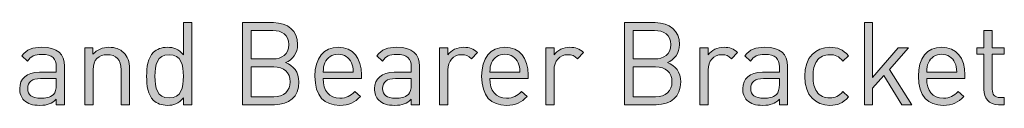
# Model space of a CAD drawing. Units: millimetres. Extents: x 21 to 894, y 66 to 822.
# Drawn here: x 645 to 717, y 231 to 237 of the extents above; entities that cross this region are included whole.
import ezdxf

# ---------------------------------------------------------------- set-up
doc = ezdxf.new("R2010")
doc.units = ezdxf.units.MM
doc.header["$MEASUREMENT"] = 0
doc.layers.add('Layer 1', color=7, linetype='Continuous')

# ---------------------------------------------------------------- blocks, each defined once
blk = doc.blocks.new('block 10')
at = {"layer": 'Layer 1'}
h = blk.add_hatch(color=7, dxfattribs=at)
h.dxf.hatch_style = 2
edge = h.paths.add_edge_path()
edge.add_spline(control_points=[(657.489, 231.406), (657.489, 231.406), (656.879, 231.406), (656.879, 231.406), (656.879, 231.406), (656.879, 231.898), (656.879, 231.898), (656.532, 231.466), (656.168, 231.356), (655.702, 231.356), (655.271, 231.356), (654.907, 231.499), (654.686, 231.719), (654.271, 232.135), (654.178, 232.82), (654.178, 233.489), (654.178, 234.158), (654.271, 234.836), (654.686, 235.259), (654.907, 235.479), (655.271, 235.623), (655.702, 235.623), (656.159, 235.623), (656.532, 235.513), (656.879, 235.081), (656.879, 235.081), (656.879, 237.435), (656.879, 237.435), (656.879, 237.435), (657.489, 237.435), (657.489, 237.435), (657.489, 237.435), (657.489, 231.406), (657.489, 231.406)], knot_values=[0, 0, 0, 0, 1, 1, 1, 2, 2, 2, 3, 3, 3, 4, 4, 4, 5, 5, 5, 6, 6, 6, 7, 7, 7, 8, 8, 8, 9, 9, 9, 10, 10, 10, 11, 11, 11, 11], degree=3, periodic=1)
edge = h.paths.add_edge_path()
edge.add_spline(control_points=[(654.788, 233.489), (654.788, 232.676), (654.923, 231.898), (655.829, 231.898), (656.744, 231.898), (656.879, 232.676), (656.879, 233.489), (656.879, 234.302), (656.744, 235.081), (655.829, 235.081), (654.923, 235.081), (654.788, 234.302), (654.788, 233.489)], knot_values=[0, 0, 0, 0, 1, 1, 1, 2, 2, 2, 3, 3, 3, 4, 4, 4, 4], degree=3, periodic=1)
h = blk.add_hatch(color=7, dxfattribs=at)
h.dxf.hatch_style = 2
edge = h.paths.add_edge_path()
edge.add_spline(control_points=[(663.5, 237.435), (664.55, 237.435), (665.278, 236.834), (665.278, 235.826), (665.278, 235.191), (664.897, 234.692), (664.389, 234.505), (664.965, 234.294), (665.371, 233.794), (665.371, 233.074), (665.371, 231.982), (664.643, 231.406), (663.576, 231.406), (663.576, 231.406), (661.231, 231.406), (661.231, 231.406), (661.231, 231.406), (661.231, 237.435), (661.231, 237.435), (661.231, 237.435), (663.5, 237.435), (663.5, 237.435)], knot_values=[0, 0, 0, 0, 1, 1, 1, 2, 2, 2, 3, 3, 3, 4, 4, 4, 5, 5, 5, 6, 6, 6, 7, 7, 7, 7], degree=3, periodic=1)
edge = h.paths.add_edge_path()
edge.add_spline(control_points=[(661.874, 236.859), (661.874, 236.859), (661.874, 234.768), (661.874, 234.768), (661.874, 234.768), (663.449, 234.768), (663.449, 234.768), (664.118, 234.768), (664.635, 235.098), (664.635, 235.818), (664.635, 236.537), (664.118, 236.859), (663.449, 236.859), (663.449, 236.859), (661.874, 236.859), (661.874, 236.859)], knot_values=[0, 0, 0, 0, 1, 1, 1, 2, 2, 2, 3, 3, 3, 4, 4, 4, 5, 5, 5, 5], degree=3, periodic=1)
edge = h.paths.add_edge_path()
edge.add_spline(control_points=[(661.874, 234.192), (661.874, 234.192), (661.874, 231.982), (661.874, 231.982), (661.874, 231.982), (663.517, 231.982), (663.517, 231.982), (664.262, 231.982), (664.728, 232.414), (664.728, 233.091), (664.728, 233.769), (664.262, 234.192), (663.517, 234.192), (663.517, 234.192), (661.874, 234.192), (661.874, 234.192)], knot_values=[0, 0, 0, 0, 1, 1, 1, 2, 2, 2, 3, 3, 3, 4, 4, 4, 5, 5, 5, 5], degree=3, periodic=1)
h = blk.add_hatch(color=7, dxfattribs=at)
h.dxf.hatch_style = 2
edge = h.paths.add_edge_path()
edge.add_spline(control_points=[(691.566, 237.435), (692.617, 237.435), (693.345, 236.834), (693.345, 235.826), (693.345, 235.191), (692.964, 234.692), (692.456, 234.505), (693.031, 234.294), (693.438, 233.794), (693.438, 233.074), (693.438, 231.982), (692.71, 231.406), (691.643, 231.406), (691.643, 231.406), (689.298, 231.406), (689.298, 231.406), (689.298, 231.406), (689.298, 237.435), (689.298, 237.435), (689.298, 237.435), (691.566, 237.435), (691.566, 237.435)], knot_values=[0, 0, 0, 0, 1, 1, 1, 2, 2, 2, 3, 3, 3, 4, 4, 4, 5, 5, 5, 6, 6, 6, 7, 7, 7, 7], degree=3, periodic=1)
edge = h.paths.add_edge_path()
edge.add_spline(control_points=[(689.941, 236.859), (689.941, 236.859), (689.941, 234.768), (689.941, 234.768), (689.941, 234.768), (691.516, 234.768), (691.516, 234.768), (692.185, 234.768), (692.701, 235.098), (692.701, 235.818), (692.701, 236.537), (692.185, 236.859), (691.516, 236.859), (691.516, 236.859), (689.941, 236.859), (689.941, 236.859)], knot_values=[0, 0, 0, 0, 1, 1, 1, 2, 2, 2, 3, 3, 3, 4, 4, 4, 5, 5, 5, 5], degree=3, periodic=1)
edge = h.paths.add_edge_path()
edge.add_spline(control_points=[(689.941, 234.192), (689.941, 234.192), (689.941, 231.982), (689.941, 231.982), (689.941, 231.982), (691.584, 231.982), (691.584, 231.982), (692.329, 231.982), (692.794, 232.414), (692.794, 233.091), (692.794, 233.769), (692.329, 234.192), (691.584, 234.192), (691.584, 234.192), (689.941, 234.192), (689.941, 234.192)], knot_values=[0, 0, 0, 0, 1, 1, 1, 2, 2, 2, 3, 3, 3, 4, 4, 4, 5, 5, 5, 5], degree=3, periodic=1)
h = blk.add_hatch(color=7, dxfattribs=at)
h.dxf.hatch_style = 2
h.paths.add_polyline_path([(707.543, 233.404), (709.423, 235.572), (710.185, 235.572), (708.771, 233.98), (710.43, 231.406), (709.677, 231.406), (708.356, 233.54), (707.543, 232.609), (707.543, 231.406), (706.933, 231.406), (706.933, 237.435), (707.543, 237.435)])
h = blk.add_hatch(color=7, dxfattribs=at)
h.dxf.hatch_style = 2
edge = h.paths.add_edge_path()
edge.add_spline(control_points=[(716.332, 235.572), (716.332, 235.572), (717.22, 235.572), (717.22, 235.572), (717.22, 235.572), (717.22, 235.107), (717.22, 235.107), (717.22, 235.107), (716.332, 235.107), (716.332, 235.107), (716.332, 235.107), (716.332, 232.541), (716.332, 232.541), (716.332, 232.151), (716.509, 231.931), (716.899, 231.931), (716.899, 231.931), (717.22, 231.931), (717.22, 231.931), (717.22, 231.931), (717.22, 231.406), (717.22, 231.406), (717.22, 231.406), (716.789, 231.406), (716.789, 231.406), (716.077, 231.406), (715.722, 231.906), (715.722, 232.524), (715.722, 232.524), (715.722, 235.107), (715.722, 235.107), (715.722, 235.107), (715.197, 235.107), (715.197, 235.107), (715.197, 235.107), (715.197, 235.572), (715.197, 235.572), (715.197, 235.572), (715.722, 235.572), (715.722, 235.572), (715.722, 235.572), (715.722, 236.851), (715.722, 236.851), (715.722, 236.851), (716.332, 236.851), (716.332, 236.851), (716.332, 236.851), (716.332, 235.572), (716.332, 235.572)], knot_values=[0, 0, 0, 0, 1, 1, 1, 2, 2, 2, 3, 3, 3, 4, 4, 4, 5, 5, 5, 6, 6, 6, 7, 7, 7, 8, 8, 8, 9, 9, 9, 10, 10, 10, 11, 11, 11, 12, 12, 12, 13, 13, 13, 14, 14, 14, 15, 15, 15, 16, 16, 16, 16], degree=3, periodic=1)
h = blk.add_hatch(color=7, dxfattribs=at)
h.dxf.hatch_style = 2
edge = h.paths.add_edge_path()
edge.add_spline(control_points=[(648.15, 234.234), (648.15, 234.234), (648.15, 231.406), (648.15, 231.406), (648.15, 231.406), (647.541, 231.406), (647.541, 231.406), (647.541, 231.406), (647.541, 231.804), (647.541, 231.804), (647.211, 231.474), (646.897, 231.356), (646.338, 231.356), (645.763, 231.356), (645.449, 231.457), (645.161, 231.737), (644.949, 231.94), (644.848, 232.253), (644.848, 232.583), (644.848, 233.32), (645.365, 233.785), (646.296, 233.785), (646.296, 233.785), (647.541, 233.785), (647.541, 233.785), (647.541, 233.785), (647.541, 234.184), (647.541, 234.184), (647.541, 234.785), (647.244, 235.098), (646.474, 235.098), (645.949, 235.098), (645.678, 234.963), (645.424, 234.615), (645.424, 234.615), (645.009, 234.996), (645.009, 234.996), (645.373, 235.479), (645.796, 235.623), (646.482, 235.623), (647.608, 235.623), (648.15, 235.132), (648.15, 234.234)], knot_values=[0, 0, 0, 0, 1, 1, 1, 2, 2, 2, 3, 3, 3, 4, 4, 4, 5, 5, 5, 6, 6, 6, 7, 7, 7, 8, 8, 8, 9, 9, 9, 10, 10, 10, 11, 11, 11, 12, 12, 12, 13, 13, 13, 14, 14, 14, 14], degree=3, periodic=1)
edge = h.paths.add_edge_path()
edge.add_spline(control_points=[(646.381, 233.328), (645.754, 233.328), (645.441, 233.083), (645.441, 232.592), (645.441, 232.109), (645.737, 231.88), (646.406, 231.88), (646.753, 231.88), (647.058, 231.914), (647.329, 232.16), (647.473, 232.295), (647.541, 232.532), (647.541, 232.88), (647.541, 232.88), (647.541, 233.328), (647.541, 233.328), (647.541, 233.328), (646.381, 233.328), (646.381, 233.328)], knot_values=[0, 0, 0, 0, 1, 1, 1, 2, 2, 2, 3, 3, 3, 4, 4, 4, 5, 5, 5, 6, 6, 6, 6], degree=3, periodic=1)
h = blk.add_hatch(color=7, dxfattribs=at)
h.dxf.hatch_style = 2
edge = h.paths.add_edge_path()
edge.add_spline(control_points=[(652.485, 235.233), (652.782, 234.946), (652.917, 234.548), (652.917, 234.065), (652.917, 234.065), (652.917, 231.406), (652.917, 231.406), (652.917, 231.406), (652.308, 231.406), (652.308, 231.406), (652.308, 231.406), (652.308, 233.972), (652.308, 233.972), (652.308, 234.708), (651.91, 235.081), (651.283, 235.081), (650.656, 235.081), (650.242, 234.7), (650.242, 233.972), (650.242, 233.972), (650.242, 231.406), (650.242, 231.406), (650.242, 231.406), (649.632, 231.406), (649.632, 231.406), (649.632, 231.406), (649.632, 235.572), (649.632, 235.572), (649.632, 235.572), (650.233, 235.572), (650.233, 235.572), (650.233, 235.572), (650.233, 235.107), (650.233, 235.107), (650.529, 235.445), (650.944, 235.623), (651.41, 235.623), (651.859, 235.623), (652.231, 235.488), (652.485, 235.233)], knot_values=[0, 0, 0, 0, 1, 1, 1, 2, 2, 2, 3, 3, 3, 4, 4, 4, 5, 5, 5, 6, 6, 6, 7, 7, 7, 8, 8, 8, 9, 9, 9, 10, 10, 10, 11, 11, 11, 12, 12, 12, 13, 13, 13, 13], degree=3, periodic=1)
h = blk.add_hatch(color=7, dxfattribs=at)
h.dxf.hatch_style = 2
edge = h.paths.add_edge_path()
edge.add_spline(control_points=[(669.969, 233.599), (669.969, 233.599), (669.969, 233.328), (669.969, 233.328), (669.969, 233.328), (667.158, 233.328), (667.158, 233.328), (667.158, 232.414), (667.581, 231.889), (668.385, 231.889), (668.868, 231.889), (669.147, 232.033), (669.478, 232.363), (669.478, 232.363), (669.893, 231.999), (669.893, 231.999), (669.469, 231.576), (669.071, 231.356), (668.369, 231.356), (667.259, 231.356), (666.548, 232.016), (666.548, 233.489), (666.548, 234.844), (667.2, 235.623), (668.258, 235.623), (669.342, 235.623), (669.969, 234.852), (669.969, 233.599)], knot_values=[0, 0, 0, 0, 1, 1, 1, 2, 2, 2, 3, 3, 3, 4, 4, 4, 5, 5, 5, 6, 6, 6, 7, 7, 7, 8, 8, 8, 9, 9, 9, 9], degree=3, periodic=1)
edge = h.paths.add_edge_path()
edge.add_spline(control_points=[(667.285, 234.48), (667.183, 234.26), (667.174, 234.124), (667.158, 233.785), (667.158, 233.785), (669.368, 233.785), (669.368, 233.785), (669.342, 234.124), (669.334, 234.26), (669.232, 234.48), (669.054, 234.861), (668.707, 235.107), (668.258, 235.107), (667.81, 235.107), (667.463, 234.861), (667.285, 234.48)], knot_values=[0, 0, 0, 0, 1, 1, 1, 2, 2, 2, 3, 3, 3, 4, 4, 4, 5, 5, 5, 5], degree=3, periodic=1)
h = blk.add_hatch(color=7, dxfattribs=at)
h.dxf.hatch_style = 2
edge = h.paths.add_edge_path()
edge.add_spline(control_points=[(674.236, 234.234), (674.236, 234.234), (674.236, 231.406), (674.236, 231.406), (674.236, 231.406), (673.626, 231.406), (673.626, 231.406), (673.626, 231.406), (673.626, 231.804), (673.626, 231.804), (673.296, 231.474), (672.983, 231.356), (672.424, 231.356), (671.848, 231.356), (671.535, 231.457), (671.247, 231.737), (671.035, 231.94), (670.933, 232.253), (670.933, 232.583), (670.933, 233.32), (671.45, 233.785), (672.381, 233.785), (672.381, 233.785), (673.626, 233.785), (673.626, 233.785), (673.626, 233.785), (673.626, 234.184), (673.626, 234.184), (673.626, 234.785), (673.33, 235.098), (672.559, 235.098), (672.034, 235.098), (671.763, 234.963), (671.509, 234.615), (671.509, 234.615), (671.094, 234.996), (671.094, 234.996), (671.458, 235.479), (671.882, 235.623), (672.568, 235.623), (673.694, 235.623), (674.236, 235.132), (674.236, 234.234)], knot_values=[0, 0, 0, 0, 1, 1, 1, 2, 2, 2, 3, 3, 3, 4, 4, 4, 5, 5, 5, 6, 6, 6, 7, 7, 7, 8, 8, 8, 9, 9, 9, 10, 10, 10, 11, 11, 11, 12, 12, 12, 13, 13, 13, 14, 14, 14, 14], degree=3, periodic=1)
edge = h.paths.add_edge_path()
edge.add_spline(control_points=[(672.466, 233.328), (671.839, 233.328), (671.526, 233.083), (671.526, 232.592), (671.526, 232.109), (671.823, 231.88), (672.492, 231.88), (672.839, 231.88), (673.143, 231.914), (673.415, 232.16), (673.559, 232.295), (673.626, 232.532), (673.626, 232.88), (673.626, 232.88), (673.626, 233.328), (673.626, 233.328), (673.626, 233.328), (672.466, 233.328), (672.466, 233.328)], knot_values=[0, 0, 0, 0, 1, 1, 1, 2, 2, 2, 3, 3, 3, 4, 4, 4, 5, 5, 5, 6, 6, 6, 6], degree=3, periodic=1)
h = blk.add_hatch(color=7, dxfattribs=at)
h.dxf.hatch_style = 2
edge = h.paths.add_edge_path()
edge.add_spline(control_points=[(678.495, 235.233), (678.495, 235.233), (678.046, 234.776), (678.046, 234.776), (677.817, 235.005), (677.648, 235.081), (677.326, 235.081), (676.716, 235.081), (676.327, 234.598), (676.327, 233.964), (676.327, 233.964), (676.327, 231.406), (676.327, 231.406), (676.327, 231.406), (675.717, 231.406), (675.717, 231.406), (675.717, 231.406), (675.717, 235.572), (675.717, 235.572), (675.717, 235.572), (676.327, 235.572), (676.327, 235.572), (676.327, 235.572), (676.327, 235.064), (676.327, 235.064), (676.555, 235.411), (677.013, 235.623), (677.495, 235.623), (677.894, 235.623), (678.198, 235.53), (678.495, 235.233)], knot_values=[0, 0, 0, 0, 1, 1, 1, 2, 2, 2, 3, 3, 3, 4, 4, 4, 5, 5, 5, 6, 6, 6, 7, 7, 7, 8, 8, 8, 9, 9, 9, 10, 10, 10, 10], degree=3, periodic=1)
h = blk.add_hatch(color=7, dxfattribs=at)
h.dxf.hatch_style = 2
edge = h.paths.add_edge_path()
edge.add_spline(control_points=[(682.22, 233.599), (682.22, 233.599), (682.22, 233.328), (682.22, 233.328), (682.22, 233.328), (679.409, 233.328), (679.409, 233.328), (679.409, 232.414), (679.832, 231.889), (680.637, 231.889), (681.119, 231.889), (681.399, 232.033), (681.729, 232.363), (681.729, 232.363), (682.144, 231.999), (682.144, 231.999), (681.72, 231.576), (681.322, 231.356), (680.62, 231.356), (679.51, 231.356), (678.799, 232.016), (678.799, 233.489), (678.799, 234.844), (679.451, 235.623), (680.509, 235.623), (681.593, 235.623), (682.22, 234.852), (682.22, 233.599)], knot_values=[0, 0, 0, 0, 1, 1, 1, 2, 2, 2, 3, 3, 3, 4, 4, 4, 5, 5, 5, 6, 6, 6, 7, 7, 7, 8, 8, 8, 9, 9, 9, 9], degree=3, periodic=1)
edge = h.paths.add_edge_path()
edge.add_spline(control_points=[(679.536, 234.48), (679.434, 234.26), (679.426, 234.124), (679.409, 233.785), (679.409, 233.785), (681.619, 233.785), (681.619, 233.785), (681.593, 234.124), (681.585, 234.26), (681.483, 234.48), (681.306, 234.861), (680.958, 235.107), (680.509, 235.107), (680.061, 235.107), (679.714, 234.861), (679.536, 234.48)], knot_values=[0, 0, 0, 0, 1, 1, 1, 2, 2, 2, 3, 3, 3, 4, 4, 4, 5, 5, 5, 5], degree=3, periodic=1)
h = blk.add_hatch(color=7, dxfattribs=at)
h.dxf.hatch_style = 2
edge = h.paths.add_edge_path()
edge.add_spline(control_points=[(686.292, 235.233), (686.292, 235.233), (685.843, 234.776), (685.843, 234.776), (685.615, 235.005), (685.446, 235.081), (685.124, 235.081), (684.514, 235.081), (684.125, 234.598), (684.125, 233.964), (684.125, 233.964), (684.125, 231.406), (684.125, 231.406), (684.125, 231.406), (683.515, 231.406), (683.515, 231.406), (683.515, 231.406), (683.515, 235.572), (683.515, 235.572), (683.515, 235.572), (684.125, 235.572), (684.125, 235.572), (684.125, 235.572), (684.125, 235.064), (684.125, 235.064), (684.353, 235.411), (684.81, 235.623), (685.293, 235.623), (685.691, 235.623), (685.996, 235.53), (686.292, 235.233)], knot_values=[0, 0, 0, 0, 1, 1, 1, 2, 2, 2, 3, 3, 3, 4, 4, 4, 5, 5, 5, 6, 6, 6, 7, 7, 7, 8, 8, 8, 9, 9, 9, 10, 10, 10, 10], degree=3, periodic=1)
h = blk.add_hatch(color=7, dxfattribs=at)
h.dxf.hatch_style = 2
edge = h.paths.add_edge_path()
edge.add_spline(control_points=[(697.621, 235.233), (697.621, 235.233), (697.172, 234.776), (697.172, 234.776), (696.943, 235.005), (696.774, 235.081), (696.452, 235.081), (695.842, 235.081), (695.453, 234.598), (695.453, 233.964), (695.453, 233.964), (695.453, 231.406), (695.453, 231.406), (695.453, 231.406), (694.843, 231.406), (694.843, 231.406), (694.843, 231.406), (694.843, 235.572), (694.843, 235.572), (694.843, 235.572), (695.453, 235.572), (695.453, 235.572), (695.453, 235.572), (695.453, 235.064), (695.453, 235.064), (695.681, 235.411), (696.138, 235.623), (696.621, 235.623), (697.019, 235.623), (697.324, 235.53), (697.621, 235.233)], knot_values=[0, 0, 0, 0, 1, 1, 1, 2, 2, 2, 3, 3, 3, 4, 4, 4, 5, 5, 5, 6, 6, 6, 7, 7, 7, 8, 8, 8, 9, 9, 9, 10, 10, 10, 10], degree=3, periodic=1)
h = blk.add_hatch(color=7, dxfattribs=at)
h.dxf.hatch_style = 2
edge = h.paths.add_edge_path()
edge.add_spline(control_points=[(701.295, 234.234), (701.295, 234.234), (701.295, 231.406), (701.295, 231.406), (701.295, 231.406), (700.685, 231.406), (700.685, 231.406), (700.685, 231.406), (700.685, 231.804), (700.685, 231.804), (700.355, 231.474), (700.042, 231.356), (699.483, 231.356), (698.907, 231.356), (698.594, 231.457), (698.306, 231.737), (698.094, 231.94), (697.993, 232.253), (697.993, 232.583), (697.993, 233.32), (698.509, 233.785), (699.441, 233.785), (699.441, 233.785), (700.685, 233.785), (700.685, 233.785), (700.685, 233.785), (700.685, 234.184), (700.685, 234.184), (700.685, 234.785), (700.389, 235.098), (699.618, 235.098), (699.094, 235.098), (698.823, 234.963), (698.569, 234.615), (698.569, 234.615), (698.153, 234.996), (698.153, 234.996), (698.518, 235.479), (698.941, 235.623), (699.627, 235.623), (700.753, 235.623), (701.295, 235.132), (701.295, 234.234)], knot_values=[0, 0, 0, 0, 1, 1, 1, 2, 2, 2, 3, 3, 3, 4, 4, 4, 5, 5, 5, 6, 6, 6, 7, 7, 7, 8, 8, 8, 9, 9, 9, 10, 10, 10, 11, 11, 11, 12, 12, 12, 13, 13, 13, 14, 14, 14, 14], degree=3, periodic=1)
edge = h.paths.add_edge_path()
edge.add_spline(control_points=[(699.525, 233.328), (698.899, 233.328), (698.585, 233.083), (698.585, 232.592), (698.585, 232.109), (698.882, 231.88), (699.551, 231.88), (699.898, 231.88), (700.203, 231.914), (700.474, 232.16), (700.618, 232.295), (700.685, 232.532), (700.685, 232.88), (700.685, 232.88), (700.685, 233.328), (700.685, 233.328), (700.685, 233.328), (699.525, 233.328), (699.525, 233.328)], knot_values=[0, 0, 0, 0, 1, 1, 1, 2, 2, 2, 3, 3, 3, 4, 4, 4, 5, 5, 5, 6, 6, 6, 6], degree=3, periodic=1)
h = blk.add_hatch(color=7, dxfattribs=at)
h.dxf.hatch_style = 2
edge = h.paths.add_edge_path()
edge.add_spline(control_points=[(705.774, 235.005), (705.774, 235.005), (705.359, 234.615), (705.359, 234.615), (705.045, 234.963), (704.8, 235.081), (704.402, 235.081), (703.995, 235.081), (703.657, 234.92), (703.437, 234.607), (703.242, 234.336), (703.166, 234.014), (703.166, 233.489), (703.166, 232.964), (703.242, 232.642), (703.437, 232.372), (703.657, 232.058), (703.995, 231.898), (704.402, 231.898), (704.8, 231.898), (705.045, 232.024), (705.359, 232.372), (705.359, 232.372), (705.774, 231.974), (705.774, 231.974), (705.342, 231.508), (704.978, 231.356), (704.402, 231.356), (703.352, 231.356), (702.556, 232.067), (702.556, 233.489), (702.556, 234.912), (703.352, 235.623), (704.402, 235.623), (704.978, 235.623), (705.342, 235.47), (705.774, 235.005)], knot_values=[0, 0, 0, 0, 1, 1, 1, 2, 2, 2, 3, 3, 3, 4, 4, 4, 5, 5, 5, 6, 6, 6, 7, 7, 7, 8, 8, 8, 9, 9, 9, 10, 10, 10, 11, 11, 11, 12, 12, 12, 12], degree=3, periodic=1)
h = blk.add_hatch(color=7, dxfattribs=at)
h.dxf.hatch_style = 2
edge = h.paths.add_edge_path()
edge.add_spline(control_points=[(714.325, 233.599), (714.325, 233.599), (714.325, 233.328), (714.325, 233.328), (714.325, 233.328), (711.514, 233.328), (711.514, 233.328), (711.514, 232.414), (711.937, 231.889), (712.742, 231.889), (713.224, 231.889), (713.504, 232.033), (713.834, 232.363), (713.834, 232.363), (714.249, 231.999), (714.249, 231.999), (713.826, 231.576), (713.428, 231.356), (712.725, 231.356), (711.616, 231.356), (710.904, 232.016), (710.904, 233.489), (710.904, 234.844), (711.556, 235.623), (712.615, 235.623), (713.698, 235.623), (714.325, 234.852), (714.325, 233.599)], knot_values=[0, 0, 0, 0, 1, 1, 1, 2, 2, 2, 3, 3, 3, 4, 4, 4, 5, 5, 5, 6, 6, 6, 7, 7, 7, 8, 8, 8, 9, 9, 9, 9], degree=3, periodic=1)
edge = h.paths.add_edge_path()
edge.add_spline(control_points=[(711.641, 234.48), (711.539, 234.26), (711.531, 234.124), (711.514, 233.785), (711.514, 233.785), (713.724, 233.785), (713.724, 233.785), (713.698, 234.124), (713.69, 234.26), (713.589, 234.48), (713.411, 234.861), (713.064, 235.107), (712.615, 235.107), (712.166, 235.107), (711.819, 234.861), (711.641, 234.48)], knot_values=[0, 0, 0, 0, 1, 1, 1, 2, 2, 2, 3, 3, 3, 4, 4, 4, 5, 5, 5, 5], degree=3, periodic=1)
at = {"layer": 'Layer 1', "lineweight": 0}
blk.add_lwpolyline([(707.543, 233.404), (709.423, 235.572), (710.185, 235.572), (708.771, 233.98), (710.43, 231.406), (709.677, 231.406), (708.356, 233.54), (707.543, 232.609), (707.543, 231.406), (706.933, 231.406), (706.933, 237.435), (707.543, 237.435), (707.543, 233.404)], dxfattribs=at)
for points, knots in [([(657.489, 231.406), (657.489, 231.406), (656.879, 231.406), (656.879, 231.406), (656.879, 231.406), (656.879, 231.898), (656.879, 231.898), (656.532, 231.466), (656.168, 231.356), (655.702, 231.356), (655.271, 231.356), (654.907, 231.499), (654.686, 231.719), (654.271, 232.135), (654.178, 232.82), (654.178, 233.489), (654.178, 234.158), (654.271, 234.836), (654.686, 235.259), (654.907, 235.479), (655.271, 235.623), (655.702, 235.623), (656.159, 235.623), (656.532, 235.513), (656.879, 235.081), (656.879, 235.081), (656.879, 237.435), (656.879, 237.435), (656.879, 237.435), (657.489, 237.435), (657.489, 237.435), (657.489, 237.435), (657.489, 231.406), (657.489, 231.406)], [0, 0, 0, 0, 1, 1, 1, 2, 2, 2, 3, 3, 3, 4, 4, 4, 5, 5, 5, 6, 6, 6, 7, 7, 7, 8, 8, 8, 9, 9, 9, 10, 10, 10, 11, 11, 11, 11]), ([(663.5, 237.435), (664.55, 237.435), (665.278, 236.834), (665.278, 235.826), (665.278, 235.191), (664.897, 234.692), (664.389, 234.505), (664.965, 234.294), (665.371, 233.794), (665.371, 233.074), (665.371, 231.982), (664.643, 231.406), (663.576, 231.406), (663.576, 231.406), (661.231, 231.406), (661.231, 231.406), (661.231, 231.406), (661.231, 237.435), (661.231, 237.435), (661.231, 237.435), (663.5, 237.435), (663.5, 237.435)], [0, 0, 0, 0, 1, 1, 1, 2, 2, 2, 3, 3, 3, 4, 4, 4, 5, 5, 5, 6, 6, 6, 7, 7, 7, 7]), ([(691.566, 237.435), (692.617, 237.435), (693.345, 236.834), (693.345, 235.826), (693.345, 235.191), (692.964, 234.692), (692.456, 234.505), (693.031, 234.294), (693.438, 233.794), (693.438, 233.074), (693.438, 231.982), (692.71, 231.406), (691.643, 231.406), (691.643, 231.406), (689.298, 231.406), (689.298, 231.406), (689.298, 231.406), (689.298, 237.435), (689.298, 237.435), (689.298, 237.435), (691.566, 237.435), (691.566, 237.435)], [0, 0, 0, 0, 1, 1, 1, 2, 2, 2, 3, 3, 3, 4, 4, 4, 5, 5, 5, 6, 6, 6, 7, 7, 7, 7]), ([(661.874, 236.859), (661.874, 236.859), (661.874, 234.768), (661.874, 234.768), (661.874, 234.768), (663.449, 234.768), (663.449, 234.768), (664.118, 234.768), (664.635, 235.098), (664.635, 235.818), (664.635, 236.537), (664.118, 236.859), (663.449, 236.859), (663.449, 236.859), (661.874, 236.859), (661.874, 236.859)], [0, 0, 0, 0, 1, 1, 1, 2, 2, 2, 3, 3, 3, 4, 4, 4, 5, 5, 5, 5]), ([(689.941, 236.859), (689.941, 236.859), (689.941, 234.768), (689.941, 234.768), (689.941, 234.768), (691.516, 234.768), (691.516, 234.768), (692.185, 234.768), (692.701, 235.098), (692.701, 235.818), (692.701, 236.537), (692.185, 236.859), (691.516, 236.859), (691.516, 236.859), (689.941, 236.859), (689.941, 236.859)], [0, 0, 0, 0, 1, 1, 1, 2, 2, 2, 3, 3, 3, 4, 4, 4, 5, 5, 5, 5]), ([(716.332, 235.572), (716.332, 235.572), (717.22, 235.572), (717.22, 235.572), (717.22, 235.572), (717.22, 235.107), (717.22, 235.107), (717.22, 235.107), (716.332, 235.107), (716.332, 235.107), (716.332, 235.107), (716.332, 232.541), (716.332, 232.541), (716.332, 232.151), (716.509, 231.931), (716.899, 231.931), (716.899, 231.931), (717.22, 231.931), (717.22, 231.931), (717.22, 231.931), (717.22, 231.406), (717.22, 231.406), (717.22, 231.406), (716.789, 231.406), (716.789, 231.406), (716.077, 231.406), (715.722, 231.906), (715.722, 232.524), (715.722, 232.524), (715.722, 235.107), (715.722, 235.107), (715.722, 235.107), (715.197, 235.107), (715.197, 235.107), (715.197, 235.107), (715.197, 235.572), (715.197, 235.572), (715.197, 235.572), (715.722, 235.572), (715.722, 235.572), (715.722, 235.572), (715.722, 236.851), (715.722, 236.851), (715.722, 236.851), (716.332, 236.851), (716.332, 236.851), (716.332, 236.851), (716.332, 235.572), (716.332, 235.572)], [0, 0, 0, 0, 1, 1, 1, 2, 2, 2, 3, 3, 3, 4, 4, 4, 5, 5, 5, 6, 6, 6, 7, 7, 7, 8, 8, 8, 9, 9, 9, 10, 10, 10, 11, 11, 11, 12, 12, 12, 13, 13, 13, 14, 14, 14, 15, 15, 15, 16, 16, 16, 16]), ([(648.15, 234.234), (648.15, 234.234), (648.15, 231.406), (648.15, 231.406), (648.15, 231.406), (647.541, 231.406), (647.541, 231.406), (647.541, 231.406), (647.541, 231.804), (647.541, 231.804), (647.211, 231.474), (646.897, 231.356), (646.338, 231.356), (645.763, 231.356), (645.449, 231.457), (645.161, 231.737), (644.949, 231.94), (644.848, 232.253), (644.848, 232.583), (644.848, 233.32), (645.365, 233.785), (646.296, 233.785), (646.296, 233.785), (647.541, 233.785), (647.541, 233.785), (647.541, 233.785), (647.541, 234.184), (647.541, 234.184), (647.541, 234.785), (647.244, 235.098), (646.474, 235.098), (645.949, 235.098), (645.678, 234.963), (645.424, 234.615), (645.424, 234.615), (645.009, 234.996), (645.009, 234.996), (645.373, 235.479), (645.796, 235.623), (646.482, 235.623), (647.608, 235.623), (648.15, 235.132), (648.15, 234.234)], [0, 0, 0, 0, 1, 1, 1, 2, 2, 2, 3, 3, 3, 4, 4, 4, 5, 5, 5, 6, 6, 6, 7, 7, 7, 8, 8, 8, 9, 9, 9, 10, 10, 10, 11, 11, 11, 12, 12, 12, 13, 13, 13, 14, 14, 14, 14]), ([(652.485, 235.233), (652.782, 234.946), (652.917, 234.548), (652.917, 234.065), (652.917, 234.065), (652.917, 231.406), (652.917, 231.406), (652.917, 231.406), (652.308, 231.406), (652.308, 231.406), (652.308, 231.406), (652.308, 233.972), (652.308, 233.972), (652.308, 234.708), (651.91, 235.081), (651.283, 235.081), (650.656, 235.081), (650.242, 234.7), (650.242, 233.972), (650.242, 233.972), (650.242, 231.406), (650.242, 231.406), (650.242, 231.406), (649.632, 231.406), (649.632, 231.406), (649.632, 231.406), (649.632, 235.572), (649.632, 235.572), (649.632, 235.572), (650.233, 235.572), (650.233, 235.572), (650.233, 235.572), (650.233, 235.107), (650.233, 235.107), (650.529, 235.445), (650.944, 235.623), (651.41, 235.623), (651.859, 235.623), (652.231, 235.488), (652.485, 235.233)], [0, 0, 0, 0, 1, 1, 1, 2, 2, 2, 3, 3, 3, 4, 4, 4, 5, 5, 5, 6, 6, 6, 7, 7, 7, 8, 8, 8, 9, 9, 9, 10, 10, 10, 11, 11, 11, 12, 12, 12, 13, 13, 13, 13]), ([(669.969, 233.599), (669.969, 233.599), (669.969, 233.328), (669.969, 233.328), (669.969, 233.328), (667.158, 233.328), (667.158, 233.328), (667.158, 232.414), (667.581, 231.889), (668.385, 231.889), (668.868, 231.889), (669.147, 232.033), (669.478, 232.363), (669.478, 232.363), (669.893, 231.999), (669.893, 231.999), (669.469, 231.576), (669.071, 231.356), (668.369, 231.356), (667.259, 231.356), (666.548, 232.016), (666.548, 233.489), (666.548, 234.844), (667.2, 235.623), (668.258, 235.623), (669.342, 235.623), (669.969, 234.852), (669.969, 233.599)], [0, 0, 0, 0, 1, 1, 1, 2, 2, 2, 3, 3, 3, 4, 4, 4, 5, 5, 5, 6, 6, 6, 7, 7, 7, 8, 8, 8, 9, 9, 9, 9]), ([(674.236, 234.234), (674.236, 234.234), (674.236, 231.406), (674.236, 231.406), (674.236, 231.406), (673.626, 231.406), (673.626, 231.406), (673.626, 231.406), (673.626, 231.804), (673.626, 231.804), (673.296, 231.474), (672.983, 231.356), (672.424, 231.356), (671.848, 231.356), (671.535, 231.457), (671.247, 231.737), (671.035, 231.94), (670.933, 232.253), (670.933, 232.583), (670.933, 233.32), (671.45, 233.785), (672.381, 233.785), (672.381, 233.785), (673.626, 233.785), (673.626, 233.785), (673.626, 233.785), (673.626, 234.184), (673.626, 234.184), (673.626, 234.785), (673.33, 235.098), (672.559, 235.098), (672.034, 235.098), (671.763, 234.963), (671.509, 234.615), (671.509, 234.615), (671.094, 234.996), (671.094, 234.996), (671.458, 235.479), (671.882, 235.623), (672.568, 235.623), (673.694, 235.623), (674.236, 235.132), (674.236, 234.234)], [0, 0, 0, 0, 1, 1, 1, 2, 2, 2, 3, 3, 3, 4, 4, 4, 5, 5, 5, 6, 6, 6, 7, 7, 7, 8, 8, 8, 9, 9, 9, 10, 10, 10, 11, 11, 11, 12, 12, 12, 13, 13, 13, 14, 14, 14, 14]), ([(678.495, 235.233), (678.495, 235.233), (678.046, 234.776), (678.046, 234.776), (677.817, 235.005), (677.648, 235.081), (677.326, 235.081), (676.716, 235.081), (676.327, 234.598), (676.327, 233.964), (676.327, 233.964), (676.327, 231.406), (676.327, 231.406), (676.327, 231.406), (675.717, 231.406), (675.717, 231.406), (675.717, 231.406), (675.717, 235.572), (675.717, 235.572), (675.717, 235.572), (676.327, 235.572), (676.327, 235.572), (676.327, 235.572), (676.327, 235.064), (676.327, 235.064), (676.555, 235.411), (677.013, 235.623), (677.495, 235.623), (677.894, 235.623), (678.198, 235.53), (678.495, 235.233)], [0, 0, 0, 0, 1, 1, 1, 2, 2, 2, 3, 3, 3, 4, 4, 4, 5, 5, 5, 6, 6, 6, 7, 7, 7, 8, 8, 8, 9, 9, 9, 10, 10, 10, 10]), ([(682.22, 233.599), (682.22, 233.599), (682.22, 233.328), (682.22, 233.328), (682.22, 233.328), (679.409, 233.328), (679.409, 233.328), (679.409, 232.414), (679.832, 231.889), (680.637, 231.889), (681.119, 231.889), (681.399, 232.033), (681.729, 232.363), (681.729, 232.363), (682.144, 231.999), (682.144, 231.999), (681.72, 231.576), (681.322, 231.356), (680.62, 231.356), (679.51, 231.356), (678.799, 232.016), (678.799, 233.489), (678.799, 234.844), (679.451, 235.623), (680.509, 235.623), (681.593, 235.623), (682.22, 234.852), (682.22, 233.599)], [0, 0, 0, 0, 1, 1, 1, 2, 2, 2, 3, 3, 3, 4, 4, 4, 5, 5, 5, 6, 6, 6, 7, 7, 7, 8, 8, 8, 9, 9, 9, 9]), ([(686.292, 235.233), (686.292, 235.233), (685.843, 234.776), (685.843, 234.776), (685.615, 235.005), (685.446, 235.081), (685.124, 235.081), (684.514, 235.081), (684.125, 234.598), (684.125, 233.964), (684.125, 233.964), (684.125, 231.406), (684.125, 231.406), (684.125, 231.406), (683.515, 231.406), (683.515, 231.406), (683.515, 231.406), (683.515, 235.572), (683.515, 235.572), (683.515, 235.572), (684.125, 235.572), (684.125, 235.572), (684.125, 235.572), (684.125, 235.064), (684.125, 235.064), (684.353, 235.411), (684.81, 235.623), (685.293, 235.623), (685.691, 235.623), (685.996, 235.53), (686.292, 235.233)], [0, 0, 0, 0, 1, 1, 1, 2, 2, 2, 3, 3, 3, 4, 4, 4, 5, 5, 5, 6, 6, 6, 7, 7, 7, 8, 8, 8, 9, 9, 9, 10, 10, 10, 10]), ([(697.621, 235.233), (697.621, 235.233), (697.172, 234.776), (697.172, 234.776), (696.943, 235.005), (696.774, 235.081), (696.452, 235.081), (695.842, 235.081), (695.453, 234.598), (695.453, 233.964), (695.453, 233.964), (695.453, 231.406), (695.453, 231.406), (695.453, 231.406), (694.843, 231.406), (694.843, 231.406), (694.843, 231.406), (694.843, 235.572), (694.843, 235.572), (694.843, 235.572), (695.453, 235.572), (695.453, 235.572), (695.453, 235.572), (695.453, 235.064), (695.453, 235.064), (695.681, 235.411), (696.138, 235.623), (696.621, 235.623), (697.019, 235.623), (697.324, 235.53), (697.621, 235.233)], [0, 0, 0, 0, 1, 1, 1, 2, 2, 2, 3, 3, 3, 4, 4, 4, 5, 5, 5, 6, 6, 6, 7, 7, 7, 8, 8, 8, 9, 9, 9, 10, 10, 10, 10]), ([(701.295, 234.234), (701.295, 234.234), (701.295, 231.406), (701.295, 231.406), (701.295, 231.406), (700.685, 231.406), (700.685, 231.406), (700.685, 231.406), (700.685, 231.804), (700.685, 231.804), (700.355, 231.474), (700.042, 231.356), (699.483, 231.356), (698.907, 231.356), (698.594, 231.457), (698.306, 231.737), (698.094, 231.94), (697.993, 232.253), (697.993, 232.583), (697.993, 233.32), (698.509, 233.785), (699.441, 233.785), (699.441, 233.785), (700.685, 233.785), (700.685, 233.785), (700.685, 233.785), (700.685, 234.184), (700.685, 234.184), (700.685, 234.785), (700.389, 235.098), (699.618, 235.098), (699.094, 235.098), (698.823, 234.963), (698.569, 234.615), (698.569, 234.615), (698.153, 234.996), (698.153, 234.996), (698.518, 235.479), (698.941, 235.623), (699.627, 235.623), (700.753, 235.623), (701.295, 235.132), (701.295, 234.234)], [0, 0, 0, 0, 1, 1, 1, 2, 2, 2, 3, 3, 3, 4, 4, 4, 5, 5, 5, 6, 6, 6, 7, 7, 7, 8, 8, 8, 9, 9, 9, 10, 10, 10, 11, 11, 11, 12, 12, 12, 13, 13, 13, 14, 14, 14, 14]), ([(705.774, 235.005), (705.774, 235.005), (705.359, 234.615), (705.359, 234.615), (705.045, 234.963), (704.8, 235.081), (704.402, 235.081), (703.995, 235.081), (703.657, 234.92), (703.437, 234.607), (703.242, 234.336), (703.166, 234.014), (703.166, 233.489), (703.166, 232.964), (703.242, 232.642), (703.437, 232.372), (703.657, 232.058), (703.995, 231.898), (704.402, 231.898), (704.8, 231.898), (705.045, 232.024), (705.359, 232.372), (705.359, 232.372), (705.774, 231.974), (705.774, 231.974), (705.342, 231.508), (704.978, 231.356), (704.402, 231.356), (703.352, 231.356), (702.556, 232.067), (702.556, 233.489), (702.556, 234.912), (703.352, 235.623), (704.402, 235.623), (704.978, 235.623), (705.342, 235.47), (705.774, 235.005)], [0, 0, 0, 0, 1, 1, 1, 2, 2, 2, 3, 3, 3, 4, 4, 4, 5, 5, 5, 6, 6, 6, 7, 7, 7, 8, 8, 8, 9, 9, 9, 10, 10, 10, 11, 11, 11, 12, 12, 12, 12]), ([(714.325, 233.599), (714.325, 233.599), (714.325, 233.328), (714.325, 233.328), (714.325, 233.328), (711.514, 233.328), (711.514, 233.328), (711.514, 232.414), (711.937, 231.889), (712.742, 231.889), (713.224, 231.889), (713.504, 232.033), (713.834, 232.363), (713.834, 232.363), (714.249, 231.999), (714.249, 231.999), (713.826, 231.576), (713.428, 231.356), (712.725, 231.356), (711.616, 231.356), (710.904, 232.016), (710.904, 233.489), (710.904, 234.844), (711.556, 235.623), (712.615, 235.623), (713.698, 235.623), (714.325, 234.852), (714.325, 233.599)], [0, 0, 0, 0, 1, 1, 1, 2, 2, 2, 3, 3, 3, 4, 4, 4, 5, 5, 5, 6, 6, 6, 7, 7, 7, 8, 8, 8, 9, 9, 9, 9]), ([(654.788, 233.489), (654.788, 232.676), (654.923, 231.898), (655.829, 231.898), (656.744, 231.898), (656.879, 232.676), (656.879, 233.489), (656.879, 234.302), (656.744, 235.081), (655.829, 235.081), (654.923, 235.081), (654.788, 234.302), (654.788, 233.489)], [0, 0, 0, 0, 1, 1, 1, 2, 2, 2, 3, 3, 3, 4, 4, 4, 4]), ([(667.285, 234.48), (667.183, 234.26), (667.174, 234.124), (667.158, 233.785), (667.158, 233.785), (669.368, 233.785), (669.368, 233.785), (669.342, 234.124), (669.334, 234.26), (669.232, 234.48), (669.054, 234.861), (668.707, 235.107), (668.258, 235.107), (667.81, 235.107), (667.463, 234.861), (667.285, 234.48)], [0, 0, 0, 0, 1, 1, 1, 2, 2, 2, 3, 3, 3, 4, 4, 4, 5, 5, 5, 5]), ([(679.536, 234.48), (679.434, 234.26), (679.426, 234.124), (679.409, 233.785), (679.409, 233.785), (681.619, 233.785), (681.619, 233.785), (681.593, 234.124), (681.585, 234.26), (681.483, 234.48), (681.306, 234.861), (680.958, 235.107), (680.509, 235.107), (680.061, 235.107), (679.714, 234.861), (679.536, 234.48)], [0, 0, 0, 0, 1, 1, 1, 2, 2, 2, 3, 3, 3, 4, 4, 4, 5, 5, 5, 5]), ([(711.641, 234.48), (711.539, 234.26), (711.531, 234.124), (711.514, 233.785), (711.514, 233.785), (713.724, 233.785), (713.724, 233.785), (713.698, 234.124), (713.69, 234.26), (713.589, 234.48), (713.411, 234.861), (713.064, 235.107), (712.615, 235.107), (712.166, 235.107), (711.819, 234.861), (711.641, 234.48)], [0, 0, 0, 0, 1, 1, 1, 2, 2, 2, 3, 3, 3, 4, 4, 4, 5, 5, 5, 5]), ([(661.874, 234.192), (661.874, 234.192), (661.874, 231.982), (661.874, 231.982), (661.874, 231.982), (663.517, 231.982), (663.517, 231.982), (664.262, 231.982), (664.728, 232.414), (664.728, 233.091), (664.728, 233.769), (664.262, 234.192), (663.517, 234.192), (663.517, 234.192), (661.874, 234.192), (661.874, 234.192)], [0, 0, 0, 0, 1, 1, 1, 2, 2, 2, 3, 3, 3, 4, 4, 4, 5, 5, 5, 5]), ([(689.941, 234.192), (689.941, 234.192), (689.941, 231.982), (689.941, 231.982), (689.941, 231.982), (691.584, 231.982), (691.584, 231.982), (692.329, 231.982), (692.794, 232.414), (692.794, 233.091), (692.794, 233.769), (692.329, 234.192), (691.584, 234.192), (691.584, 234.192), (689.941, 234.192), (689.941, 234.192)], [0, 0, 0, 0, 1, 1, 1, 2, 2, 2, 3, 3, 3, 4, 4, 4, 5, 5, 5, 5]), ([(646.381, 233.328), (645.754, 233.328), (645.441, 233.083), (645.441, 232.592), (645.441, 232.109), (645.737, 231.88), (646.406, 231.88), (646.753, 231.88), (647.058, 231.914), (647.329, 232.16), (647.473, 232.295), (647.541, 232.532), (647.541, 232.88), (647.541, 232.88), (647.541, 233.328), (647.541, 233.328), (647.541, 233.328), (646.381, 233.328), (646.381, 233.328)], [0, 0, 0, 0, 1, 1, 1, 2, 2, 2, 3, 3, 3, 4, 4, 4, 5, 5, 5, 6, 6, 6, 6]), ([(672.466, 233.328), (671.839, 233.328), (671.526, 233.083), (671.526, 232.592), (671.526, 232.109), (671.823, 231.88), (672.492, 231.88), (672.839, 231.88), (673.143, 231.914), (673.415, 232.16), (673.559, 232.295), (673.626, 232.532), (673.626, 232.88), (673.626, 232.88), (673.626, 233.328), (673.626, 233.328), (673.626, 233.328), (672.466, 233.328), (672.466, 233.328)], [0, 0, 0, 0, 1, 1, 1, 2, 2, 2, 3, 3, 3, 4, 4, 4, 5, 5, 5, 6, 6, 6, 6]), ([(699.525, 233.328), (698.899, 233.328), (698.585, 233.083), (698.585, 232.592), (698.585, 232.109), (698.882, 231.88), (699.551, 231.88), (699.898, 231.88), (700.203, 231.914), (700.474, 232.16), (700.618, 232.295), (700.685, 232.532), (700.685, 232.88), (700.685, 232.88), (700.685, 233.328), (700.685, 233.328), (700.685, 233.328), (699.525, 233.328), (699.525, 233.328)], [0, 0, 0, 0, 1, 1, 1, 2, 2, 2, 3, 3, 3, 4, 4, 4, 5, 5, 5, 6, 6, 6, 6])]:
    blk.add_open_spline(points, degree=3, knots=knots, dxfattribs=at)
blk = doc.blocks.new('block 9')
at = {"layer": 'Layer 1'}
blk.add_blockref('block 10', (0, 0), dxfattribs=at)

msp = doc.modelspace()

# ---------------------------------------------------------------- block references
at = {"layer": 'Layer 1'}
msp.add_blockref('block 9', (0, 0), dxfattribs=at)

doc.saveas('drawing.dxf')
